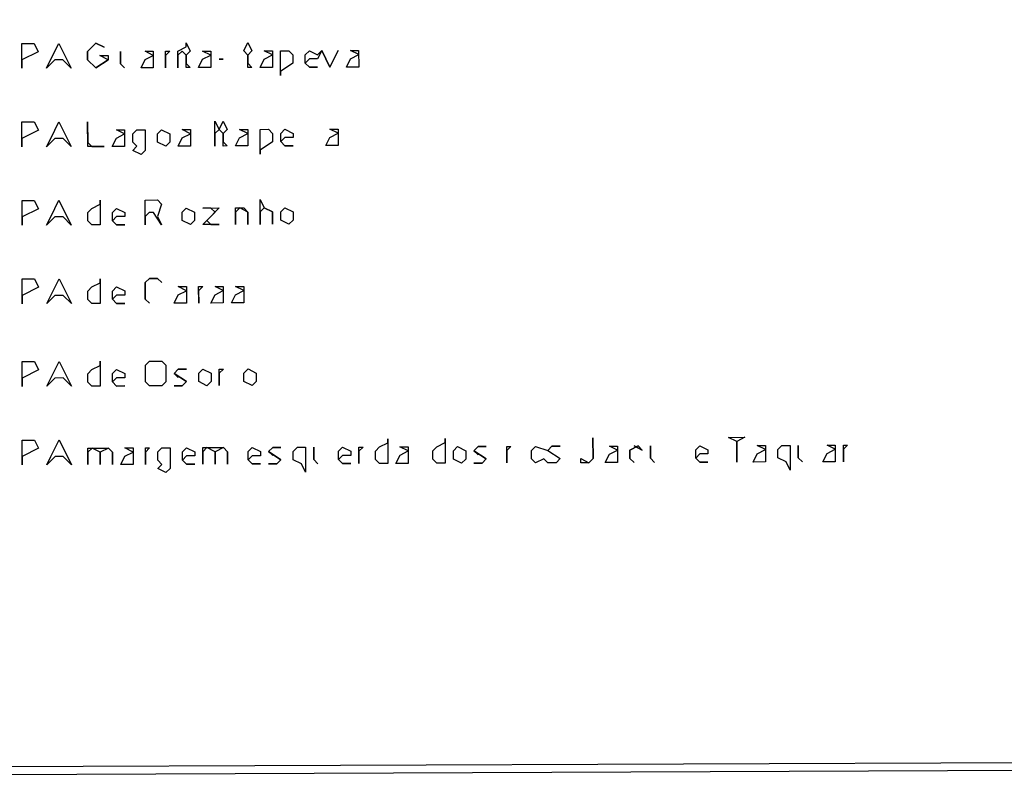
# Model space of a CAD drawing. Extents: x -185828 to 655282, y 6008698 to 7240390.
# Drawn here: x -86826 to 24450, y 6008698 to 6094381 of the extents above; entities that cross this region are included whole.
import ezdxf

# ---------------------------------------------------------------- set-up
doc = ezdxf.new("R2010")
doc.units = 0
doc.layers.get('0').update_dxf_attribs({"color": 3, "linetype": 'CONTINUOUS'})

msp = doc.modelspace()

# ---------------------------------------------------------------- linework, layer by layer
at = {"linetype": 'CONTINUOUS'}
for points in [[(-185362.081886, 7240389.987611), (654817.223075, 7238358.571719), (655282.405995, 7237892.612352), (653155.914848, 6012593.66875), (652691.075818, 6012126.934281), (-183959.195223, 6008698.007536), (-184423.760083, 6009163.010602), (-185827.538976, 7239924.209442), (-185362.081886, 7240389.987611)], [(654348.817762, 7236965.193478), (653883.634842, 7237431.152844), (-184429.041993, 7239453.931415), (-184894.499083, 7238988.153246), (-183496.756076, 6010100.617004), (-183032.191216, 6009635.613938), (651764.620151, 6013052.802949), (652229.459181, 6013519.537418), (654348.817762, 7236965.193478)], [(-86578.95777, 6091696.667674), (-85186.466828, 6091701.763444), (-84721.557145, 6090770.145972), (-86577.453826, 6089830.017181), (-86576.701854, 6088896.691935), (-86578.95777, 6091696.667674)], [(-83328.32907, 6089841.939457), (-82401.484944, 6091711.954985), (-81006.791508, 6088917.157674), (-81935.847032, 6089847.049003), (-82864.168391, 6089843.642639), (-83791.746681, 6088906.924804), (-83328.32907, 6089841.939457)], [(-77758.762805, 6090329.018454), (-76830.439963, 6090332.422523), (-76830.079558, 6089865.784008), (-78221.836335, 6088927.390543), (-79150.882955, 6089857.268097), (-79151.611184, 6090790.556606), (-78224.012119, 6091727.242297), (-77295.323677, 6091263.999814), (-78224.012119, 6091727.242297), (-79151.611184, 6090790.556606), (-79150.882955, 6089857.268097), (-78221.836335, 6088927.390543), (-76830.079558, 6089865.784008), (-77758.762805, 6090329.018454)], [(-78224.012119, 6091727.242297), (-77295.323677, 6091263.999814), (-78224.012119, 6091727.242297)], [(-68940.04359, 6090827.976103), (-68012.06557, 6091297.994577), (-68012.411878, 6091764.61128), (-67547.5571, 6090833.078761), (-68011.372956, 6090364.761173), (-68010.680341, 6089431.527768), (-67546.174839, 6088966.616544), (-68010.334034, 6088964.911065), (-68011.372956, 6090364.761173), (-68475.881427, 6090829.676989), (-68939.695799, 6090361.357104), (-68938.652425, 6088961.500109), (-68940.04359, 6090827.976103)], [(-61513.448976, 6090855.190282), (-61049.957168, 6091790.090132), (-60585.124649, 6090858.592054), (-61048.951635, 6090390.291686), (-61048.281279, 6089457.092721), (-60583.786906, 6088992.198718), (-61047.946101, 6088990.493239), (-61048.951635, 6090390.291686), (-61513.448976, 6090855.190282)], [(-74972.721967, 6088939.328891), (-75437.239341, 6089404.258484), (-75438.313877, 6090804.163696), (-75437.239341, 6089404.258484), (-74972.721967, 6088939.328891)], [(-72653.340897, 6090814.369013), (-71725.01657, 6090817.770785), (-71723.607598, 6088951.267239), (-73116.085185, 6088946.150804), (-72652.633443, 6089881.112648), (-71724.664327, 6090351.144899), (-72653.340897, 6090814.369013)], [(-70332.53008, 6090822.873444), (-69868.367917, 6090824.57433), (-70332.180063, 6090356.251002), (-70331.130012, 6088956.383674), (-70332.53008, 6090822.873444)], [(-66155.07061, 6090838.18142), (-65226.746283, 6090841.583192), (-65225.378861, 6088975.143935), (-66617.856448, 6088970.0275), (-66154.383931, 6089904.957199), (-65226.404427, 6090374.973378), (-66155.07061, 6090838.18142)], [(-59192.638159, 6090863.694713), (-58264.313832, 6090867.096485), (-58262.990928, 6089000.726109), (-59655.468515, 6088995.609674), (-59191.973739, 6089930.504932), (-58263.983106, 6090400.503891), (-59192.638159, 6090863.694713)], [(-57335.989506, 6090870.498257), (-56407.665179, 6090873.90003), (-55943.175999, 6090409.014062), (-55942.521967, 6089475.840354), (-57334.343295, 6088537.546767), (-57334.014053, 6088070.956469), (-57335.989506, 6090870.498257)], [(-54086.854362, 6090882.404461), (-53158.207471, 6090419.226267), (-52694.367872, 6090887.507119), (-51764.762191, 6089024.602805), (-50837.719218, 6090894.310664), (-51764.762191, 6089024.602805), (-52694.367872, 6090887.507119), (-53157.884907, 6089952.646301), (-54086.206265, 6089949.239937), (-54550.042155, 6089480.953345), (-54085.558169, 6089016.075413), (-53157.239778, 6089019.48637), (-54085.558169, 6089016.075413), (-54550.042155, 6089480.953345), (-54550.691735, 6090414.120165), (-54086.854362, 6090882.404461)], [(-49445.232728, 6090899.413323), (-48516.908401, 6090902.815095), (-48515.647823, 6089036.541153), (-49908.125409, 6089031.424718), (-49444.599471, 6089966.271759), (-48516.593257, 6090436.246609), (-49445.232728, 6090899.413323)], [(-64297.741213, 6089911.769928), (-63833.580534, 6089913.47311), (-64297.741213, 6089911.769928)], [(-86571.814036, 6082830.077833), (-85179.365386, 6082835.23904), (-84714.4698, 6081903.64338), (-86570.310092, 6080963.42734), (-86569.55812, 6080030.102093), (-86571.814036, 6082830.077833)], [(-83321.284018, 6080975.502302), (-82394.468087, 6082845.561455), (-80999.816943, 6080050.829581), (-81928.844272, 6080980.677286), (-82857.137436, 6080977.227297), (-83784.687531, 6080040.465837), (-83321.284018, 6080975.502302)], [(-79143.23655, 6080057.738744), (-79145.421237, 6082857.604273), (-79143.600665, 6080524.382998), (-78679.091452, 6080059.466034), (-77286.656158, 6080064.647906), (-79143.23655, 6080057.738744)], [(-64756.102963, 6081977.719419), (-64756.78519, 6082910.936751), (-64291.954897, 6081979.442117), (-63828.48609, 6082914.377556), (-63363.658765, 6081982.887514), (-63827.467201, 6081514.558446), (-63826.787942, 6080581.345705), (-63362.303215, 6080116.466625), (-63826.448313, 6080114.739335), (-63827.467201, 6081514.558446), (-64291.954897, 6081979.442117), (-64755.761849, 6081511.110752), (-64754.738509, 6080111.284754), (-64756.102963, 6081977.719419)], [(-75895.656547, 6081936.374653), (-74967.360415, 6081939.82005), (-74965.930667, 6080073.284359), (-76358.365962, 6080068.102487), (-75894.938705, 6081003.102216), (-74967.002978, 6081473.186128), (-75895.656547, 6081936.374653)], [(-73574.916217, 6081944.988146), (-72646.620085, 6081948.433543), (-72644.85145, 6079615.29263), (-73108.641337, 6079146.934861), (-74037.284518, 6079610.107314), (-73573.495373, 6080078.466231), (-74037.996424, 6080543.370567), (-74038.70833, 6081476.633821), (-73574.916217, 6081944.988146)], [(-70790.027821, 6081955.324337), (-69861.382414, 6081492.14844), (-69860.683863, 6080558.905851), (-70324.479686, 6080090.557266), (-71253.121384, 6080553.727423), (-71253.824386, 6081486.9769), (-70790.027821, 6081955.324337)], [(-68469.287491, 6081963.93783), (-67540.991359, 6081967.383227), (-67539.609098, 6080100.92101), (-68932.044392, 6080095.739138), (-68468.593392, 6081030.702129), (-67540.645794, 6081500.767673), (-68469.287491, 6081963.93783)], [(-61971.214567, 6081988.05561), (-61042.918435, 6081991.501007), (-61041.577724, 6080125.103079), (-62434.013018, 6080119.921207), (-61970.541244, 6081054.852054), (-61042.583257, 6081524.901525), (-61971.214567, 6081988.05561)], [(-59650.474237, 6081996.669103), (-58722.178105, 6082000.1145), (-58257.699313, 6081535.244605), (-58257.037861, 6080602.059417), (-59648.809478, 6079663.688913), (-59648.476526, 6079197.092874), (-59650.474237, 6081996.669103)], [(-56865.585841, 6082007.005294), (-55936.962693, 6081543.863838), (-55936.635677, 6081077.276984), (-56864.928841, 6081073.826994), (-57328.746181, 6080605.511702), (-56864.271841, 6080140.648694), (-55935.981645, 6080144.103276), (-56864.271841, 6080140.648694), (-57328.746181, 6080605.511702), (-57329.404665, 6081538.692298), (-56865.585841, 6082007.005294)], [(-51759.957116, 6082025.954979), (-50831.660984, 6082029.400376), (-50830.385566, 6080163.103473), (-52222.82086, 6080157.921601), (-51759.316439, 6081092.801935), (-50831.342129, 6081562.82615), (-51759.957116, 6082025.954979)], [(-86564.670302, 6073963.487991), (-85172.263944, 6073968.714636), (-84707.382455, 6073037.140789), (-86563.166358, 6072096.837498), (-86562.414386, 6071163.512252), (-86564.670302, 6073963.487991)], [(-83314.238965, 6072109.065147), (-82387.451229, 6073979.167925), (-80992.842377, 6071184.501488), (-81921.841511, 6072114.305568), (-82850.106481, 6072110.811954), (-83777.628382, 6071174.00687), (-83314.238965, 6072109.065147)], [(-78673.640864, 6073059.819431), (-77745.734815, 6073529.949264), (-77746.096704, 6073996.590074), (-77743.925372, 6071196.745209), (-78672.187374, 6071193.247003), (-79136.682489, 6071658.142155), (-79137.410718, 6072591.430665), (-78673.640864, 6073059.819431)], [(-72640.606726, 6074015.754438), (-71248.200369, 6074020.981083), (-70783.714157, 6073556.099707), (-71246.794364, 6072154.482129), (-70781.960362, 6071222.981755), (-71711.279092, 6072619.361208), (-72175.412319, 6072617.615549), (-72639.191818, 6072149.241708), (-72638.484364, 6071215.985343), (-72640.606726, 6074015.754438)], [(-59644.148152, 6073131.344379), (-59644.814056, 6074064.536456), (-59180.014183, 6073133.08889), (-58251.41552, 6072669.985318), (-58250.423342, 6071270.207536), (-58251.41552, 6072669.985318), (-59180.014183, 6073133.08889), (-59643.8152, 6072664.748341), (-59642.816345, 6071264.960227), (-59644.148152, 6073131.344379)], [(-75888.837052, 6073070.286497), (-74960.211678, 6072607.141596), (-74959.854242, 6072140.507673), (-75888.119211, 6072137.014059), (-76351.892033, 6071668.629885), (-75887.401369, 6071203.741621), (-74959.139368, 6071207.239827), (-75887.401369, 6071203.741621), (-76351.892033, 6071668.629885), (-76352.611358, 6072601.904619), (-75888.837052, 6073070.286497)], [(-67998.559586, 6073099.943183), (-67069.946826, 6072636.817798), (-67069.257179, 6071703.588985), (-67533.043357, 6071235.225476), (-68461.652407, 6071698.34512), (-68462.346506, 6072631.580821), (-67998.559586, 6073099.943183)], [(-66142.023712, 6073106.921226), (-64285.487838, 6073113.89927), (-65676.861951, 6071708.83285), (-65212.388353, 6071243.970991), (-64284.126352, 6071247.469197), (-66140.650354, 6071240.472785), (-64749.280693, 6072645.546093), (-65213.755775, 6073110.410248), (-66142.023712, 6073106.921226)], [(-62428.951963, 6073120.877314), (-61500.684026, 6073124.366336), (-61036.21488, 6072659.511365), (-61035.209347, 6071259.712918), (-61036.21488, 6072659.511365), (-61964.817995, 6073122.621825), (-62428.61456, 6072654.274388), (-62427.602349, 6071254.465609), (-62428.951963, 6073120.877314)], [(-56859.34434, 6073141.811445), (-55930.749387, 6072678.713613), (-55930.095355, 6071745.539905), (-56393.89934, 6071277.203948), (-57322.490583, 6071740.29604), (-57323.149067, 6072673.476636), (-56859.34434, 6073141.811445)], [(-86557.526568, 6065096.89815), (-85165.162502, 6065102.190232), (-84700.295111, 6064170.638197), (-86556.022624, 6063230.247657), (-86555.270652, 6062296.922411), (-86557.526568, 6065096.89815)], [(-83307.193913, 6063242.627993), (-82380.434372, 6065112.774396), (-80985.867812, 6062318.173395), (-81914.838751, 6063247.933851), (-82843.075526, 6063244.396612), (-83770.569232, 6062307.547903), (-83307.193913, 6063242.627993)], [(-78666.736785, 6064193.6004), (-77738.858932, 6064663.773857), (-77739.22082, 6065130.414668), (-77737.049489, 6062330.569803), (-78665.283295, 6062327.027972), (-79129.764313, 6062791.901312), (-79130.492542, 6063725.189822), (-78666.736785, 6064193.6004)], [(-72167.646649, 6062351.820788), (-72632.117279, 6062816.678055), (-72633.532187, 6064683.190786), (-72169.764559, 6065151.582996), (-71241.521849, 6065155.11105), (-70777.049734, 6064690.251487), (-71241.521849, 6065155.11105), (-72169.764559, 6065151.582996), (-72633.532187, 6064683.190786), (-72632.117279, 6062816.678055), (-72167.646649, 6062351.820788)], [(-72169.764559, 6065151.582996), (-71241.521849, 6065155.11105), (-70777.049734, 6064690.251487), (-71241.521849, 6065155.11105), (-72169.764559, 6065151.582996)], [(-75882.017558, 6064204.19834), (-74953.420379, 6063741.097064), (-74953.062942, 6063274.463141), (-75881.299717, 6063270.925902), (-76345.058441, 6062802.519916), (-75880.581875, 6062337.653465), (-74952.348069, 6062341.195296), (-75880.581875, 6062337.653465), (-76345.058441, 6062802.519916), (-76345.777767, 6063735.79465), (-75882.017558, 6064204.19834)], [(-68920.21949, 6064230.69319), (-67991.979748, 6064234.225836), (-67990.594519, 6062367.759027), (-69382.945229, 6062362.44628), (-68919.523908, 6063297.455193), (-67991.633441, 6063767.609134), (-68920.21949, 6064230.69319)], [(-66599.620135, 6064239.524806), (-66135.500263, 6064241.29113), (-66599.276053, 6063772.911548), (-66598.243809, 6062373.071773), (-66599.620135, 6064239.524806)], [(-64743.14065, 6064246.5901), (-63814.900907, 6064250.122746), (-63813.542389, 6062383.697265), (-65205.893099, 6062378.384519), (-64742.458423, 6063313.372767), (-63814.561278, 6063783.516376), (-64743.14065, 6064246.5901)], [(-62422.541294, 6064255.421716), (-61494.301551, 6064258.954363), (-61492.957873, 6062392.551842), (-62885.308583, 6062387.239096), (-62421.866487, 6063322.215864), (-61493.965632, 6063792.353733), (-62422.541294, 6064255.421716)], [(-86550.006847, 6055763.645686), (-85157.6873, 6055769.006649), (-84692.834748, 6054837.477574), (-86548.502903, 6053896.995193), (-86547.750931, 6052963.669946), (-86550.006847, 6055763.645686)], [(-83299.778068, 6053909.536251), (-82373.048206, 6055779.728575), (-80978.526164, 6052985.196456), (-81907.467424, 6053914.91099), (-82835.67452, 6053911.327831), (-83763.138548, 6052974.433201), (-83299.778068, 6053909.536251)], [(-78659.469334, 6054860.738262), (-77731.621159, 6055330.957641), (-77731.983048, 6055797.598451), (-77729.811716, 6052997.753586), (-78658.015844, 6052994.165835), (-79122.482023, 6053459.016214), (-79123.210252, 6054392.304724), (-78659.469334, 6054860.738262)], [(-72162.704859, 6055819.042303), (-70770.385312, 6055824.403266), (-70305.928779, 6055359.567812), (-70304.52871, 6053493.078041), (-70768.280757, 6053024.661723), (-72160.586949, 6053019.280096), (-72625.04274, 6053484.114403), (-72626.457648, 6055350.627133), (-72162.704859, 6055819.042303)], [(-75874.839143, 6054871.473965), (-74946.271643, 6054408.418609), (-74945.914206, 6053941.784686), (-75874.121302, 6053938.201527), (-76337.865187, 6053469.77258), (-75873.40346, 6053004.929089), (-74945.199333, 6053008.516841), (-75873.40346, 6053004.929089), (-76337.865187, 6053469.77258), (-76338.584513, 6054403.047314), (-75874.839143, 6054871.473965)], [(-68912.568084, 6053965.075223), (-69377.020165, 6054429.90379), (-68913.263666, 6054898.31322), (-67985.053602, 6054901.891788), (-68913.263666, 6054898.31322), (-69377.020165, 6054429.90379), (-68912.568084, 6053965.075223)], [(-69375.974565, 6053030.043351), (-68447.770437, 6053033.631102), (-67984.014681, 6053502.04168), (-69377.020165, 6054429.90379), (-68913.263666, 6054898.31322), (-67985.053602, 6054901.891788), (-68913.263666, 6054898.31322), (-69377.020165, 6054429.90379), (-67984.014681, 6053502.04168), (-68447.770437, 6053033.631102), (-69375.974565, 6053030.043351)], [(-68913.263666, 6054898.31322), (-67985.053602, 6054901.891788), (-68913.263666, 6054898.31322)], [(-66128.633475, 6054909.048923), (-65200.081556, 6054446.017676), (-65199.397845, 6053512.798047), (-65663.158054, 6053044.394357), (-66591.706263, 6053507.419864), (-66592.394426, 6054440.64638), (-66128.633475, 6054909.048923)], [(-64272.213348, 6054916.206057), (-63808.108316, 6054917.995341), (-64271.872976, 6054449.598539), (-64270.851862, 6053049.775984), (-64272.213348, 6054916.206057)], [(-61023.478125, 6054928.731043), (-60094.934368, 6054465.712425), (-60094.26698, 6053532.518052), (-60558.03535, 6053064.126991), (-61486.575398, 6053527.139869), (-61487.247237, 6054460.341129), (-61023.478125, 6054928.731043)], [(-86542.863113, 6046897.055844), (-85150.585858, 6046902.482244), (-84685.747403, 6045970.974982), (-86541.359169, 6045030.405351), (-86540.607197, 6044097.080105), (-86542.863113, 6046897.055844)], [(-83292.733016, 6045043.099096), (-82366.031348, 6046913.335045), (-80971.551598, 6044118.868363), (-81900.464664, 6045048.539273), (-82828.643565, 6045044.912488), (-83756.079398, 6044107.974234), (-83292.733016, 6045043.099096)], [(-46166.199846, 6046121.295958), (-45238.327928, 6046591.478599), (-45238.637879, 6047058.039049), (-45236.778174, 6044258.676352), (-46164.954107, 6044255.044976), (-46629.35425, 6044719.793181), (-46629.978604, 6045652.920968), (-46166.199846, 6046121.295958)], [(-39668.926764, 6046146.651303), (-38741.044459, 6046616.817872), (-38741.344022, 6047083.362249), (-38739.546642, 6044284.095986), (-39667.722575, 6044280.46461), (-40132.112331, 6044745.196743), (-40132.715909, 6045678.292386), (-39668.926764, 6046146.651303)], [(-23424.643746, 6044344.013696), (-23424.918824, 6044810.520188), (-22496.467813, 6044347.645072), (-22032.652699, 6044815.963809), (-22034.016961, 6047148.479051), (-22032.652699, 6044815.963809), (-22496.467813, 6044347.645072), (-23424.643746, 6044344.013696)], [(-6718.967155, 6047208.169453), (-4862.597481, 6047215.404653), (-5790.535435, 6046745.324185), (-5789.301017, 6044413.009846), (-5790.535435, 6046745.324185), (-6718.967155, 6047208.169453)], [(-79116.65619, 6045992.708135), (-76796.201518, 6046001.763616), (-76331.750921, 6045536.937345), (-76330.671933, 6044137.025245), (-76331.750921, 6045536.937345), (-76796.201518, 6046001.763616), (-77724.021498, 6045531.500613), (-77722.935833, 6044131.57818), (-77724.021498, 6045531.500613), (-78652.565256, 6045994.519231), (-79116.292076, 6045526.06388), (-79115.199732, 6044126.131116), (-79116.65619, 6045992.708135)], [(-74939.83778, 6046009.008), (-74011.655912, 6046012.630192), (-74010.2321, 6044146.103686), (-75402.496, 6044140.656621), (-74939.122907, 6045075.740155), (-74011.299959, 6045545.998566), (-74939.83778, 6046009.008)], [(-72619.383108, 6046018.063481), (-72155.292174, 6046019.874577), (-72619.029381, 6045551.435298), (-72617.968201, 6044151.55075), (-72619.383108, 6046018.063481)], [(-70763.019371, 6046025.307865), (-69834.837502, 6046028.930057), (-69833.091126, 6043695.823585), (-70296.828333, 6043227.384306), (-71225.3528, 6043690.373076), (-70761.616334, 6044158.813503), (-71226.055802, 6044623.622553), (-71226.758804, 6045556.87203), (-70763.019371, 6046025.307865)], [(-67978.473764, 6046036.174441), (-67049.947072, 6045573.182227), (-67049.602249, 6045106.567821), (-67977.78115, 6045102.941037), (-68441.523551, 6044634.509794), (-67977.088535, 6044169.707632), (-67048.912602, 6044173.339008), (-67977.088535, 6044169.707632), (-68441.523551, 6044634.509794), (-68442.217649, 6045567.745495), (-67978.473764, 6046036.174441)], [(-66122.110026, 6046043.418826), (-63801.655354, 6046052.474306), (-63337.225532, 6045587.68018), (-63336.208869, 6044187.864513), (-63337.225532, 6045587.68018), (-63801.655354, 6046052.474306), (-64729.49611, 6045582.243448), (-64728.472769, 6044182.417449), (-64729.49611, 6045582.243448), (-65658.019092, 6046045.229922), (-66121.766687, 6045576.806715), (-66120.736669, 6044176.970384), (-66122.110026, 6046043.418826)], [(-60553.018813, 6046065.151979), (-59624.503993, 6045602.178133), (-59624.171041, 6045135.582095), (-60552.349942, 6045131.955311), (-61016.104214, 6044663.542436), (-60551.68107, 6044198.758642), (-59623.505137, 6044202.390019), (-60551.68107, 6044198.758642), (-61016.104214, 6044663.542436), (-61016.77457, 6045596.741401), (-60553.018813, 6046065.151979)], [(-58231.902689, 6045141.022271), (-58696.323608, 6045605.802621), (-58232.564141, 6046074.207459), (-57304.382272, 6046077.829651), (-58232.564141, 6046074.207459), (-58696.323608, 6045605.802621), (-58231.902689, 6045141.022271)], [(-58695.329204, 6044206.021395), (-57767.153271, 6044209.652771), (-57303.394546, 6044678.058758), (-58696.323608, 6045605.802621), (-58232.564141, 6046074.207459), (-57304.382272, 6046077.829651), (-58232.564141, 6046074.207459), (-58696.323608, 6045605.802621), (-57303.394546, 6044678.058758), (-57767.153271, 6044209.652771), (-58695.329204, 6044206.021395)], [(-58232.564141, 6046074.207459), (-57304.382272, 6046077.829651), (-58232.564141, 6046074.207459)], [(-55448.018535, 6046085.074036), (-54519.836666, 6046088.696228), (-54517.887925, 6043289.195769), (-54982.625471, 6044220.5469), (-55911.128421, 6044683.502378), (-55911.782453, 6045616.676086), (-55448.018535, 6046085.074036)], [(-53126.273605, 6044227.809653), (-53590.684878, 6044692.575079), (-53591.654797, 6046092.31842), (-53590.684878, 6044692.575079), (-53126.273605, 6044227.809653)], [(-50343.018256, 6046104.996093), (-49414.519758, 6045642.047503), (-49414.20313, 6045175.476722), (-50342.382031, 6045171.849937), (-50806.152627, 6044703.46232), (-50341.745806, 6044238.703782), (-49413.569873, 6044242.335158), (-50341.745806, 6044238.703782), (-50806.152627, 6044703.46232), (-50806.790336, 6045636.610771), (-50343.018256, 6046104.996093)], [(-48486.654518, 6046112.240477), (-48022.563584, 6046114.051573), (-48486.339374, 6045645.671992), (-48485.39394, 6044245.966535), (-48486.654518, 6046112.240477)], [(-43845.745174, 6046130.351438), (-42917.563305, 6046133.97363), (-42916.338341, 6044267.754793), (-44308.602241, 6044262.307728), (-43845.129724, 6045197.237427), (-42917.257064, 6045667.418921), (-43845.745174, 6046130.351438)], [(-37348.472092, 6046155.706783), (-36419.99437, 6045692.790338), (-36419.402663, 6044759.713064), (-36883.194776, 6044291.358739), (-37811.668788, 6044754.269444), (-37812.264947, 6045687.353606), (-37348.472092, 6046155.706783)], [(-35027.430165, 6045231.691878), (-35491.813985, 6045696.414827), (-35028.01742, 6046164.762264), (-34099.835551, 6046168.384456), (-35028.01742, 6046164.762264), (-35491.813985, 6045696.414827), (-35027.430165, 6045231.691878)], [(-35490.930876, 6044296.805803), (-34562.754943, 6044300.43718), (-34098.95912, 6044768.785765), (-35491.813985, 6045696.414827), (-35028.01742, 6046164.762264), (-34099.835551, 6046168.384456), (-35028.01742, 6046164.762264), (-35491.813985, 6045696.414827), (-34098.95912, 6044768.785765), (-34562.754943, 6044300.43718), (-35490.930876, 6044296.805803)], [(-35028.01742, 6046164.762264), (-34099.835551, 6046168.384456), (-35028.01742, 6046164.762264)], [(-31779.380879, 6046177.439936), (-31315.289944, 6046179.251032), (-31779.092445, 6045710.91278), (-31778.227144, 6044311.331309), (-31779.380879, 6046177.439936)], [(-28530.744338, 6046190.117609), (-27138.190521, 6045729.035221), (-26674.3806, 6046197.361993), (-25746.198731, 6046200.984186), (-26674.3806, 6046197.361993), (-27138.190521, 6045729.035221), (-25745.362367, 6044801.447488), (-26209.171545, 6044333.119567), (-27137.347478, 6044329.488191), (-27601.717201, 6044794.189327), (-28529.611378, 6044324.041126), (-28993.983326, 6044788.745707), (-28994.55129, 6045721.786244), (-28530.744338, 6046190.117609)], [(-20177.107518, 6046222.717339), (-19248.925649, 6046226.339531), (-19247.852047, 6044360.354889), (-20640.115947, 6044354.907825), (-20176.567749, 6045289.720426), (-19248.657249, 6045759.84337), (-20177.107518, 6046222.717339)], [(-17391.500181, 6044367.617642), (-17855.854322, 6044832.29467), (-17856.386671, 6045765.280103), (-16928.470977, 6046235.395011), (-16464.116094, 6045770.716835), (-16928.470977, 6046235.395011), (-17856.386671, 6045765.280103), (-17855.854322, 6044832.29467), (-17391.500181, 6044367.617642)], [(-17392.561912, 6046233.583915), (-16464.116094, 6045770.716835), (-17392.561912, 6046233.583915)], [(-15071.060348, 6044376.696083), (-15535.410779, 6044841.367371), (-15536.198174, 6046240.8283), (-15535.410779, 6044841.367371), (-15071.060348, 6044376.696083)], [(-9967.106961, 6046262.561453), (-9038.673015, 6045799.712741), (-9038.420937, 6045333.241837), (-9966.599838, 6045329.615053), (-10430.434986, 6044861.327313), (-9966.092716, 6044396.668653), (-9037.916783, 6044400.300029), (-9966.092716, 6044396.668653), (-10430.434986, 6044861.327313), (-10430.943592, 6045794.276009), (-9967.106961, 6046262.561453)], [(-3469.833879, 6046287.916798), (-2541.65201, 6046291.53899), (-2540.685251, 6044425.719663), (-3932.949151, 6044420.272599), (-3469.347531, 6045355.002542), (-2541.41032, 6045825.084158), (-3469.833879, 6046287.916798)], [(-685.288272, 6046298.783374), (242.893597, 6046302.405567), (244.317024, 6043503.717905), (-220.245418, 6044434.798104), (-1148.660815, 6044897.618116), (-1149.139743, 6045830.520891), (-685.288272, 6046298.783374)], [(1636.106448, 6044442.060857), (1171.782727, 6044906.690816), (1171.075465, 6046306.027759), (1171.782727, 6044906.690816), (1636.106448, 6044442.060857)], [(4419.712006, 6046318.705431), (5347.893875, 6046322.327624), (5348.81018, 6044456.586362), (3956.546281, 6044451.139298), (4420.173127, 6045385.830209), (5348.122952, 6045855.892308), (4419.712006, 6046318.705431)], [(6276.075744, 6046325.949816), (6740.166679, 6046327.760912), (6276.303336, 6045859.516796), (6276.986114, 6044460.217739), (6276.075744, 6046325.949816)]]:
    msp.add_lwpolyline(points, dxfattribs=at)

doc.saveas('drawing.dxf')
